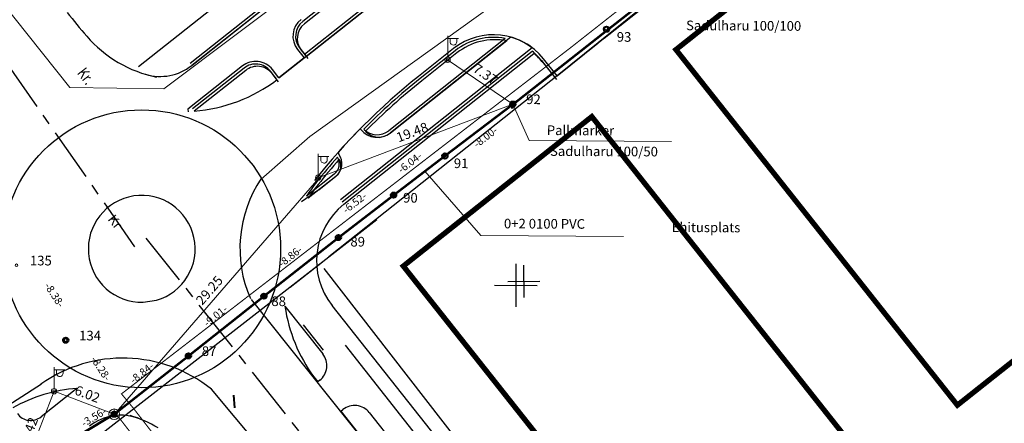
# Model space of a CAD drawing. Extents: x 546951 to 547841, y 6583948 to 6584912.
# Drawn here: x 547092 to 547185, y 6584566 to 6584603 of the extents above; entities that cross this region are included whole.
import ezdxf
from ezdxf.enums import TextEntityAlignment as Align

# ---------------------------------------------------------------- set-up
doc = ezdxf.new("R2010")
doc.units = 0
for name, pattern in [('CENTER', [2, 1.25, -0.25, 0.25, -0.25]), ('DASHDOTX2', [2, 1, -0.5, 0, -0.5]), ('KATASTRIPIIR', [0.02, 0.01, 0.01])]:
    doc.linetypes.add(name, pattern=pattern)
doc.layers.get('0').update_dxf_attribs({"linetype": 'CONTINUOUS'})
for name, color, linetype in [('26', 32, 'CONTINUOUS'), ('EH_ALA', 7, 'DASHDOTX2'), ('ELEKTER', 1, 'CONTINUOUS'), ('Kanal_olemas', 7, 'KANAL'), ('PIIR', 1, 'CONTINUOUS'), ('pr_kate', 1, 'CONTINUOUS'), ('pr_peenar', 2, 'CONTINUOUS'), ('Pr_telg', 4, 'CENTER'), ('RISTID', 7, 'CONTINUOUS'), ('SKAABEL', 4, 'SIDEKANAL'), ('TEE', 2, 'CONTINUOUS'), ('TEKST2', 4, 'CONTINUOUS'), ('vork', 9, 'CONTINUOUS')]:
    doc.layers.add(name, color=color, linetype=linetype)
for name, color, linetype, lineweight in [('elkiri', 7, 'CONTINUOUS', 15), ('SKAEV', 7, 'CONTINUOUS', 0), ('STRASS', 7, 'CONTINUOUS', 0), ('TÄNAVVALG', 222, 'VALGUS', 35), ('VALGUSTUS', 7, 'CONTINUOUS', 0), ('VORK_TEKST', 7, 'CONTINUOUS', 0)]:
    doc.layers.add(name, color=color, linetype=linetype, lineweight=lineweight)
doc.styles.add('DIM_STYLE', font='ROMANS', dxfattribs={"width": 0.8})
doc.styles.add('ROMANC', font='romanc.shx')
doc.styles.add('ROMANS', font='ROMANS.shx')
doc.styles.add('Style-ENGINEERING', font='ENGINEERING.shx')
doc.styles.add('Style-ITALICS', font='ITALICS.shx')
doc.linetypes.add('KANAL', pattern='A,2.5,-1.5,["K",ROMANC,S=1.6,R=0,X=-0.8,Y=-0.8],-1.5,7.5', length=13)
doc.linetypes.add('MADALPINGE', pattern='A,7,-1.2,["W2",ROMANS,S=1,R=0,X=-1,Y=-0.5],-1', length=9.2)
doc.linetypes.add('SIDEKANAL', pattern='A,7,-1.2,["S1",ROMANS,S=1,R=0,X=-1,Y=-0.5],-1', length=9.2)
doc.linetypes.add('VALGUS', pattern='A,7,-1.2,["VV",ROMANS,S=1,R=0,X=-1,Y=-0.5],-1', length=9.2)

# ---------------------------------------------------------------- blocks, each defined once
blk = doc.blocks.new('SIKAEV')
at = {"layer": 'SKAEV', "color": 132, "linetype": 'Continuous', "lineweight": 0}
for p, q in [((0, 1), (0, 0)), ((0, 0), (-0.83, -0.55)), ((0, 0), (0.83, -0.55))]:
    blk.add_line(p, q, dxfattribs=at)
blk.add_circle((0, 0), 1, dxfattribs=at)
blk = doc.blocks.new('VAPOST_6')
at = {"layer": 'VALGUSTUS', "color": 68, "linetype": 'Continuous', "lineweight": 0}
for p, q in [((0, 0.5), (0, 4.5)), ((0, 4), (2, 4)), ((0.45, 3.36), (0.45, 4)), ((1.68, 3.36), (1.68, 4))]:
    blk.add_line(p, q, dxfattribs=at)
blk.add_circle((0, 0), 0.5, dxfattribs=at)
blk.add_arc((1.06, 3.36), 0.613, 180, 0, dxfattribs=at)
blk = doc.blocks.new('$D_37')
at = {"layer": 'VORK_TEKST', "color": 5, "linetype": 'Continuous', "lineweight": 0}
for p, q in [((546406.832, 6584139.867), (546403.82, 6584132.004)), ((546406.832, 6584139.867), (546406.832, 6584139.867)), ((546403.82, 6584132.004), (546403.82, 6584132.004)), ((546403.82, 6584132.004), (546403.82, 6584132.004))]:
    blk.add_line(p, q, dxfattribs=at)
for centre in [(546406.832, 6584139.867), (546403.82, 6584132.004), (546403.82, 6584132.004)]:
    blk.add_circle(centre, 0.125, dxfattribs=at)
at = {"layer": 'VORK_TEKST', "color": 5, "linetype": 'Continuous', "lineweight": 0, "insert": (546404.63, 6584136.2), "char_height": 0.9, "attachment_point": 5, "rotation": 69.04017, "line_spacing_factor": 0.9, "style": 'Style-ENGINEERING'}
blk.add_mtext('8.42', dxfattribs=at)
blk = doc.blocks.new('$D_46')
at = {"layer": 'VORK_TEKST', "color": 5, "linetype": 'Continuous', "lineweight": 0}
for p, q in [((546443.511, 6584171.056), (546449.634, 6584166.953)), ((546443.511, 6584171.056), (546443.511, 6584171.056)), ((546449.634, 6584166.953), (546449.634, 6584166.953)), ((546449.634, 6584166.953), (546449.634, 6584166.953))]:
    blk.add_line(p, q, dxfattribs=at)
for centre in [(546443.511, 6584171.056), (546449.634, 6584166.953), (546449.634, 6584166.953)]:
    blk.add_circle(centre, 0.125, dxfattribs=at)
at = {"layer": 'VORK_TEKST', "color": 5, "linetype": 'Continuous', "lineweight": 0, "insert": (546446.99, 6584169.63), "char_height": 0.9, "attachment_point": 5, "rotation": 326.17002, "line_spacing_factor": 0.9, "style": 'Style-ENGINEERING'}
blk.add_mtext('7.37', dxfattribs=at)
blk = doc.blocks.new('$D_47')
at = {"layer": 'VORK_TEKST', "color": 5, "linetype": 'Continuous', "lineweight": 0}
for p, q in [((546431.454, 6584159.965), (546449.634, 6584166.953)), ((546449.634, 6584166.953), (546449.634, 6584166.953)), ((546449.634, 6584166.953), (546449.634, 6584166.953)), ((546431.454, 6584159.965), (546431.454, 6584159.965))]:
    blk.add_line(p, q, dxfattribs=at)
for centre in [(546449.634, 6584166.953), (546449.634, 6584166.953), (546431.454, 6584159.965)]:
    blk.add_circle(centre, 0.125, dxfattribs=at)
at = {"layer": 'VORK_TEKST', "color": 5, "linetype": 'Continuous', "lineweight": 0, "insert": (546440.27, 6584164.16), "char_height": 0.9, "attachment_point": 5, "rotation": 21.02512, "line_spacing_factor": 0.9, "style": 'Style-ENGINEERING'}
blk.add_mtext('19.48', dxfattribs=at)
blk = doc.blocks.new('$D_141')
at = {"layer": 'VORK_TEKST', "color": 132, "linetype": 'Continuous', "lineweight": 0}
for p, q in [((546412.468, 6584137.742), (546412.468, 6584137.742)), ((546412.468, 6584137.742), (546412.468, 6584137.742)), ((546409.423, 6584135.905), (546409.423, 6584135.905))]:
    blk.add_line(p, q, dxfattribs=at)
for centre in [(546412.468, 6584137.742), (546412.468, 6584137.742), (546409.423, 6584135.905)]:
    blk.add_circle(centre, 0.125, dxfattribs=at)
at = {"layer": 'VORK_TEKST', "color": 132, "linetype": 'Continuous', "lineweight": 0, "insert": (546410.6, 6584137.39), "char_height": 0.7, "attachment_point": 5, "rotation": 31.10191, "line_spacing_factor": 0.899991, "style": 'Style-ENGINEERING'}
blk.add_mtext('-3.56-', dxfattribs=at)
blk = doc.blocks.new('$D_142')
at = {"layer": 'VORK_TEKST', "color": 132, "linetype": 'Continuous', "lineweight": 0}
for p, q in [((546419.385, 6584143.24), (546419.385, 6584143.24)), ((546419.385, 6584143.24), (546419.385, 6584143.24)), ((546412.468, 6584137.742), (546412.468, 6584137.742))]:
    blk.add_line(p, q, dxfattribs=at)
for centre in [(546419.385, 6584143.24), (546419.385, 6584143.24), (546412.468, 6584137.742)]:
    blk.add_circle(centre, 0.125, dxfattribs=at)
at = {"layer": 'VORK_TEKST', "color": 132, "linetype": 'Continuous', "lineweight": 0, "insert": (546415.1, 6584141.56), "char_height": 0.7, "attachment_point": 5, "rotation": 38.48122, "line_spacing_factor": 0.899991, "style": 'Style-ENGINEERING'}
blk.add_mtext('-8.84-', dxfattribs=at)
blk = doc.blocks.new('$D_143')
at = {"layer": 'VORK_TEKST', "color": 132, "linetype": 'Continuous', "lineweight": 0}
for p, q in [((546426.433, 6584148.859), (546426.433, 6584148.859)), ((546426.433, 6584148.859), (546426.433, 6584148.859)), ((546419.385, 6584143.24), (546419.385, 6584143.24))]:
    blk.add_line(p, q, dxfattribs=at)
for centre in [(546426.433, 6584148.859), (546426.433, 6584148.859), (546419.385, 6584143.24)]:
    blk.add_circle(centre, 0.125, dxfattribs=at)
at = {"layer": 'VORK_TEKST', "color": 132, "linetype": 'Continuous', "lineweight": 0, "insert": (546421.96, 6584146.92), "char_height": 0.7, "attachment_point": 5, "rotation": 38.56218, "line_spacing_factor": 0.899991, "style": 'Style-ENGINEERING'}
blk.add_mtext('-9.01-', dxfattribs=at)
blk = doc.blocks.new('$D_144')
at = {"layer": 'VORK_TEKST', "color": 132, "linetype": 'Continuous', "lineweight": 0}
for p, q in [((546433.367, 6584154.373), (546433.367, 6584154.373)), ((546433.367, 6584154.373), (546433.367, 6584154.373)), ((546426.433, 6584148.859), (546426.433, 6584148.859))]:
    blk.add_line(p, q, dxfattribs=at)
for centre in [(546433.367, 6584154.373), (546433.367, 6584154.373), (546426.433, 6584148.859)]:
    blk.add_circle(centre, 0.125, dxfattribs=at)
at = {"layer": 'VORK_TEKST', "color": 132, "linetype": 'Continuous', "lineweight": 0, "insert": (546428.93, 6584152.52), "char_height": 0.7, "attachment_point": 5, "rotation": 38.49183, "line_spacing_factor": 0.899991, "style": 'Style-ENGINEERING'}
blk.add_mtext('-8.86-', dxfattribs=at)
blk = doc.blocks.new('$D_145')
at = {"layer": 'VORK_TEKST', "color": 132, "linetype": 'Continuous', "lineweight": 0}
for p, q in [((546438.519, 6584158.374), (546438.519, 6584158.374)), ((546438.519, 6584158.374), (546438.519, 6584158.374)), ((546433.367, 6584154.373), (546433.367, 6584154.373))]:
    blk.add_line(p, q, dxfattribs=at)
for centre in [(546438.519, 6584158.374), (546438.519, 6584158.374), (546433.367, 6584154.373)]:
    blk.add_circle(centre, 0.125, dxfattribs=at)
at = {"layer": 'VORK_TEKST', "color": 132, "linetype": 'Continuous', "lineweight": 0, "insert": (546434.93, 6584157.57), "char_height": 0.7, "attachment_point": 5, "rotation": 37.83674, "line_spacing_factor": 0.899991, "style": 'Style-ENGINEERING'}
blk.add_mtext('-6.52-', dxfattribs=at)
blk = doc.blocks.new('$D_146')
at = {"layer": 'VORK_TEKST', "color": 132, "linetype": 'Continuous', "lineweight": 0}
for p, q in [((546443.301, 6584162.058), (546443.301, 6584162.058)), ((546443.301, 6584162.058), (546443.301, 6584162.058)), ((546438.519, 6584158.374), (546438.519, 6584158.374))]:
    blk.add_line(p, q, dxfattribs=at)
for centre in [(546443.301, 6584162.058), (546443.301, 6584162.058), (546438.519, 6584158.374)]:
    blk.add_circle(centre, 0.125, dxfattribs=at)
at = {"layer": 'VORK_TEKST', "color": 132, "linetype": 'Continuous', "lineweight": 0, "insert": (546440.08, 6584161.35), "char_height": 0.7, "attachment_point": 5, "rotation": 37.60581, "line_spacing_factor": 0.899991, "style": 'Style-ENGINEERING'}
blk.add_mtext('-6.04-', dxfattribs=at)
blk = doc.blocks.new('$D_147')
at = {"layer": 'VORK_TEKST', "color": 132, "linetype": 'Continuous', "lineweight": 0}
for p, q in [((546449.634, 6584166.953), (546449.634, 6584166.953)), ((546449.634, 6584166.953), (546449.634, 6584166.953)), ((546443.301, 6584162.058), (546443.301, 6584162.058))]:
    blk.add_line(p, q, dxfattribs=at)
for centre in [(546449.634, 6584166.953), (546449.634, 6584166.953), (546443.301, 6584162.058)]:
    blk.add_circle(centre, 0.125, dxfattribs=at)
at = {"layer": 'VORK_TEKST', "color": 132, "linetype": 'Continuous', "lineweight": 0, "insert": (546447.14, 6584163.78), "char_height": 0.7, "attachment_point": 5, "rotation": 37.70142, "line_spacing_factor": 0.899991, "style": 'Style-ENGINEERING'}
blk.add_mtext('-8.00-', dxfattribs=at)
blk = doc.blocks.new('$D_149')
at = {"layer": 'VORK_TEKST', "color": 132, "linetype": 'Continuous', "lineweight": 0}
for p, q in [((546467.355, 6584180.65), (546467.355, 6584180.65)), ((546467.355, 6584180.65), (546467.355, 6584180.65)), ((546458.532, 6584173.836), (546458.532, 6584173.836))]:
    blk.add_line(p, q, dxfattribs=at)
for centre in [(546467.355, 6584180.65), (546467.355, 6584180.65), (546458.532, 6584173.836)]:
    blk.add_circle(centre, 0.125, dxfattribs=at)
at = {"layer": 'VORK_TEKST', "color": 132, "linetype": 'Continuous', "lineweight": 0, "insert": (546462.03, 6584178), "char_height": 0.7, "attachment_point": 5, "rotation": 37.67876, "line_spacing_factor": 0.899991, "style": 'Style-ENGINEERING'}
blk.add_mtext('-11.15-', dxfattribs=at)
blk = doc.blocks.new('$D_188')
at = {"layer": 'VORK_TEKST', "color": 132, "linetype": 'Continuous', "lineweight": 0}
for p, q in [((546407.895, 6584144.644), (546407.895, 6584144.644)), ((546407.895, 6584144.644), (546407.895, 6584144.644)), ((546412.468, 6584137.742), (546412.468, 6584137.742))]:
    blk.add_line(p, q, dxfattribs=at)
for centre in [(546407.895, 6584144.644), (546407.895, 6584144.644), (546412.468, 6584137.742)]:
    blk.add_circle(centre, 0.125, dxfattribs=at)
at = {"layer": 'VORK_TEKST', "color": 132, "linetype": 'Continuous', "lineweight": 0, "insert": (546411.13, 6584141.98), "char_height": 0.7, "attachment_point": 5, "rotation": 303.52352, "line_spacing_factor": 0.899991, "style": 'Style-ENGINEERING'}
blk.add_mtext('-8.28-', dxfattribs=at)
blk = doc.blocks.new('$D_189')
at = {"layer": 'VORK_TEKST', "color": 132, "linetype": 'Continuous', "lineweight": 0}
for p, q in [((546403.263, 6584151.626), (546403.263, 6584151.626)), ((546403.263, 6584151.626), (546403.263, 6584151.626)), ((546407.895, 6584144.644), (546407.895, 6584144.644))]:
    blk.add_line(p, q, dxfattribs=at)
for centre in [(546403.263, 6584151.626), (546403.263, 6584151.626), (546407.895, 6584144.644)]:
    blk.add_circle(centre, 0.125, dxfattribs=at)
at = {"layer": 'VORK_TEKST', "color": 132, "linetype": 'Continuous', "lineweight": 0, "insert": (546406.75, 6584148.82), "char_height": 0.7, "attachment_point": 5, "rotation": 303.56856, "line_spacing_factor": 0.899991, "style": 'Style-ENGINEERING'}
blk.add_mtext('-8.38-', dxfattribs=at)
blk = doc.blocks.new('VKORIS')
at = {"linetype": 'Continuous'}
for p, q in [((0, 4), (0, -4)), ((-4, 0), (4, 0))]:
    blk.add_line(p, q, dxfattribs=at)
blk = doc.blocks.new('$D_324')
at = {"layer": 'VORK_TEKST', "color": 5, "linetype": 'Continuous', "lineweight": 0}
for p, q in [((546406.832, 6584139.867), (546412.468, 6584137.742)), ((546406.832, 6584139.867), (546406.832, 6584139.867)), ((546412.468, 6584137.742), (546412.468, 6584137.742)), ((546412.468, 6584137.742), (546412.468, 6584137.742))]:
    blk.add_line(p, q, dxfattribs=at)
for centre in [(546406.832, 6584139.867), (546412.468, 6584137.742), (546412.468, 6584137.742)]:
    blk.add_circle(centre, 0.125, dxfattribs=at)
at = {"layer": 'VORK_TEKST', "color": 5, "linetype": 'Continuous', "lineweight": 0, "insert": (546409.91, 6584139.51), "char_height": 0.9, "attachment_point": 5, "rotation": 339.34153, "line_spacing_factor": 0.9, "style": 'Style-ENGINEERING'}
blk.add_mtext('6.02', dxfattribs=at)
blk = doc.blocks.new('$D_325')
at = {"layer": 'VORK_TEKST', "color": 5, "linetype": 'Continuous', "lineweight": 0}
for p, q in [((546431.498, 6584159.927), (546412.454, 6584137.726)), ((546431.454, 6584159.965), (546431.454, 6584159.965)), ((546412.41, 6584137.764), (546412.41, 6584137.764)), ((546412.454, 6584137.726), (546412.454, 6584137.726))]:
    blk.add_line(p, q, dxfattribs=at)
for centre in [(546431.454, 6584159.965), (546412.41, 6584137.764), (546412.454, 6584137.726)]:
    blk.add_circle(centre, 0.125, dxfattribs=at)
at = {"layer": 'VORK_TEKST', "color": 5, "linetype": 'Continuous', "lineweight": 0, "insert": (546421.41, 6584149.31), "char_height": 0.9, "attachment_point": 5, "rotation": 49.37653, "line_spacing_factor": 0.9, "style": 'Style-ENGINEERING'}
blk.add_mtext('29.25', dxfattribs=at)
blk = doc.blocks.new('rist')
for p, q in [((0, 3), (0, -3)), ((-3, 0), (3, 0))]:
    blk.add_line(p, q)

msp = doc.modelspace()

# ---------------------------------------------------------------- linework, layer by layer
at = {"layer": '26', "color": 1, "linetype": 'Continuous'}
for p, q in [((547103.539, 6584598.865), (547146.013, 6584632.514)), ((547147.15, 6584601.52), (547168.6, 6584618.514)), ((547121.383, 6584581.107), (547146.523, 6584601.024)), ((547117.75, 6584578.229), (547120.771, 6584580.622))]:
    msp.add_line(p, q, dxfattribs=at)
at = {"layer": 'EH_ALA', "ltscale": 2, "const_width": 0.5}
for points in [[(547153.861, 6584600.458), (547170.273, 6584613.46), (547207.515, 6584607.146), (547203.929, 6584586), (547180.205, 6584567.205), (547153.861, 6584600.458)], [(547142.453, 6584562.402), (547128.341, 6584580.215), (547145.987, 6584594.194), (547172.087, 6584561.248)], [(547132.087, 6584575.486), (547128.215, 6584580.374)]]:
    msp.add_lwpolyline(points, dxfattribs=at)
at = {"layer": 'ELEKTER', "color": 1, "linetype": 'MADALPINGE', "ltscale": 0.75, "const_width": 0.1}
msp.add_lwpolyline([(547103.049, 6584566.954), (547101.959, 6584568.263), (547144.092, 6584600.712), (547159.878, 6584613.127)], dxfattribs=at)
at = {"layer": 'ELEKTER', "color": 1, "linetype": 'MADALPINGE', "lineweight": 30, "const_width": 0.1}
msp.add_lwpolyline([(547103.049, 6584566.954), (547134.979, 6584525.78)], dxfattribs=at)
at = {"layer": 'elkiri', "color": 7, "linetype": 'Continuous', "lineweight": 40, "ltscale": 0.5}
msp.add_line((547112.448, 6584568.152), (547112.55, 6584566.952), dxfattribs=at)
at = {"layer": 'Kanal_olemas'}
msp.add_lwpolyline([(547149.403, 6584539.206), (547122.94, 6584572.824)], dxfattribs=at)
at = {"layer": 'PIIR', "linetype": 'KATASTRIPIIR'}
for points in [[(547033.547, 6584512.838), (547125.877, 6584584.565)], [(547152.739, 6584539.045), (547120.939, 6584579.976)]]:
    msp.add_lwpolyline(points, dxfattribs=at)
at = {"layer": 'pr_kate', "color": 3}
for p, q in [((547108.533, 6584598.994, -41.4), (547131.939, 6584617.537, -41.4)), ((547138.42, 6584601.625), (547127.142, 6584592.678)), ((547118.438, 6584600.471, -41.4), (547119.062, 6584599.681, -41.4)), ((547140.396, 6584600.64), (547122.464, 6584586.414)), ((547119.062, 6584599.681, -41.4), (547116.702, 6584597.812, -41.4)), ((547113.281, 6584598.928, -41.4), (547108.178, 6584594.886, -41.4)), ((547116.702, 6584597.812, -41.4), (547116.095, 6584598.597, -41.4)), ((547124.353, 6584592.976, -41.4), (547124.297, 6584593.044, -41.4)), ((547122.211, 6584590.819, -41.4), (547122.319, 6584590.668, -41.4)), ((547120.438, 6584587.359), (547122.03, 6584588.622))]:
    msp.add_line(p, q, dxfattribs=at)
at = {"layer": 'pr_kate'}
for p, q in [((547116.702, 6584597.811), (547130.962, 6584609.109)), ((547116.702, 6584597.812, -41.4), (547130.962, 6584609.109, -41.4)), ((547142.732, 6584598.02), (547152.676, 6584606.001)), ((547152.676, 6584606.001, -41.4), (547142.732, 6584598.02, -41.4)), ((547133.051, 6584600.557), (547129.765, 6584597.95)), ((547133.051, 6584600.557, -41.4), (547129.765, 6584597.95, -41.4)), ((547142.732, 6584598.02), (547141.458, 6584599.608)), ((547142.732, 6584598.02, -41.4), (547141.458, 6584599.608, -41.4)), ((547108.178, 6584594.886, -41.4), (547108.206, 6584594.637, -41.4)), ((547103.979, 6584576.829), (547105.229, 6584577.019))]:
    msp.add_line(p, q, dxfattribs=at)
at = {"layer": 'pr_kate', "color": 5}
msp.add_line((547118.979, 6584574.717), (547120.845, 6584572.364), dxfattribs=at)
at = {"layer": 'pr_kate'}
msp.add_circle((547103.86, 6584581.828), 13, dxfattribs=at)
at = {"layer": 'pr_kate', "color": 3}
for centre, radius, start, end in [((547120.01, 6584601.707, -41.4), 2, 128.38746, 218.18318), ((547136.777, 6584595.854, -41.4), 6, 52.90425, 74.11207), ((547114.523, 6584597.361, -41.4), 2, 38.18318, 128.38746), ((547167.023, 6584550.92, -41.4), 60, 135.40659, 138.31948), ((547125.899, 6584594.245), 2, 219.38171, 308.42675), ((547121.097, 6584589.797, -41.4), 1.5, 308.42675, 35.49836)]:
    msp.add_arc(centre, radius, start, end, dxfattribs=at)
at = {"layer": 'pr_kate'}
for centre, radius, start, end in [((547136.777, 6584595.854), 6, 38.7259, 128.38746), ((547136.777, 6584595.854, -41.4), 6, 38.7259, 128.38746), ((547167.023, 6584550.92), 60, 128.38747, 141.58011), ((547167.023, 6584550.92, -41.4), 60, 128.38747, 141.58011), ((547103.86, 6584581.828), 5, 285.89351, 271.3695), ((547103.86, 6584581.828), 5, 285.89351, 271.3695)]:
    msp.add_arc(centre, radius, start, end, dxfattribs=at)
at = {"layer": 'pr_peenar'}
for p, q in [((547108.378, 6584599.19, -41.4), (547131.589, 6584617.578, -41.4)), ((547108.534, 6584598.976), (547131.744, 6584617.365)), ((547133.003, 6584614.234, -41.4), (547118.923, 6584603.079, -41.4)), ((547133.159, 6584614.02), (547119.079, 6584602.865)), ((547119.103, 6584600.032, -41.4), (547130.807, 6584609.304, -41.4)), ((547119.259, 6584599.819), (547130.963, 6584609.091)), ((547137.861, 6584601.501, -41.4), (547126.987, 6584592.874, -41.4)), ((547138.017, 6584601.287), (547127.142, 6584592.66)), ((547118.634, 6584600.626, -41.4), (547119.258, 6584599.836, -41.4)), ((547118.79, 6584600.412), (547119.414, 6584599.622)), ((547118.945, 6584600.234, -41.4), (547119.103, 6584600.032, -41.4)), ((547119.101, 6584600.02), (547119.259, 6584599.819)), ((547122.62, 6584586.218, -41.4), (547140.397, 6584600.322, -41.4)), ((547122.776, 6584586.004), (547140.553, 6584600.108)), ((547133.207, 6584600.361, -41.4), (547129.92, 6584597.754, -41.4)), ((547133.363, 6584600.148), (547130.076, 6584597.54)), ((547141.263, 6584599.452, -41.4), (547142.537, 6584597.864, -41.4)), ((547141.419, 6584599.238), (547142.692, 6584597.65)), ((547113.436, 6584598.732, -41.4), (547108.616, 6584594.914, -41.4)), ((547113.592, 6584598.518), (547108.772, 6584594.7)), ((547116.505, 6584597.659, -41.4), (547115.897, 6584598.444, -41.4)), ((547116.661, 6584597.445), (547116.053, 6584598.23)), ((547116.354, 6584597.859, -41.4), (547116.206, 6584598.054, -41.4)), ((547116.51, 6584597.645), (547116.362, 6584597.841)), ((547121.874, 6584588.818, -41.4), (547119.29, 6584586.767, -41.4)), ((547122.03, 6584588.604), (547119.445, 6584586.553)), ((547117.266, 6584576.459), (547120.805, 6584571.995)), ((547151.814, 6584538.516), (547121.681, 6584576.523)), ((547119.951, 6584569.867), (547120.332, 6584569.387)), ((547120.521, 6584569.536), (547120.332, 6584569.387)), ((547097.793, 6584568.779), (547094.441, 6584566.123)), ((547122.506, 6584566.643), (547122.695, 6584566.793)), ((547122.506, 6584566.643), (547141.991, 6584542.056)), ((547125.154, 6584566.509), (547149.072, 6584536.341))]:
    msp.add_line(p, q, dxfattribs=at)
at = {"layer": 'pr_peenar', "color": 3, "lineweight": 25, "ltscale": 2}
msp.add_line((547120.438, 6584587.359), (547118.812, 6584586.225), dxfattribs=at)
at = {"layer": 'pr_peenar', "lineweight": 25, "ltscale": 2}
msp.add_line((547118.812, 6584586.225), (547118.812, 6584586.225), dxfattribs=at)
at = {"layer": 'pr_peenar'}
for centre, radius, start, end in [((547143.637, 6584640.473), 59.338, 218.01403, 220.78313), ((547120.01, 6584601.707, -41.4), 1.75, 128.38746, 218.18318), ((547120.166, 6584601.494), 1.75, 128.38746, 218.18318), ((547107.599, 6584609.421), 11.767, 220.91722, 258.46155), ((547136.777, 6584595.854, -41.4), 5.75, 79.13244, 128.38746), ((547136.933, 6584595.641), 5.75, 79.13244, 128.38746), ((547136.777, 6584595.854, -41.4), 5.75, 38.7259, 50.9826), ((547136.933, 6584595.641), 5.75, 38.7259, 50.9826), ((547114.523, 6584597.361, -41.4), 1.75, 38.18318, 128.38746), ((547105.584, 6584602.7), 4.75, 253.31948, 308.38609), ((547114.679, 6584597.147), 1.75, 38.18318, 128.38746), ((547107.602, 6584609.411), 14.758, 274.54751, 307.12836), ((547167.023, 6584550.92, -41.4), 59.75, 128.38747, 135.18575), ((547167.179, 6584550.706), 59.75, 128.38747, 135.18575), ((547125.899, 6584594.245, -41.4), 1.75, 223.84517, 308.42675), ((547126.055, 6584594.031), 1.75, 223.84517, 308.42675), ((547167.023, 6584550.92, -41.4), 59.75, 138.62686, 141.58011), ((547167.179, 6584550.706), 59.75, 138.62686, 141.58011), ((547121.097, 6584589.797, -41.4), 1.25, 308.42675, 29.48361), ((547121.253, 6584589.583), 1.25, 308.42675, 29.48361), ((547131.748, 6584578.794, -41.4), 14.791, 141.26851, 147.38211), ((547131.904, 6584578.58), 14.791, 141.26851, 147.38211), ((547126.971, 6584580.716), 6.75, 128.42675, 218.40815), ((547131.904, 6584578.58), 14.791, 188.24673, 216.12986), ((547119.434, 6584570.907), 1.75, 308.40815, 38.40815), ((547098.96, 6584554.075), 14.75, 94.53847, 119.10583), ((547123.782, 6584565.422), 1.75, 38.40815, 128.40815), ((547093.466, 6584567.318), 1.542, 215.85434, 309.10418), ((547101.907, 6584561.512), 4.75, 68.38746, 128.38746), ((547098.96, 6584554.075), 12.75, 59.65313, 72.61633)]:
    msp.add_arc(centre, radius, start, end, dxfattribs=at)
at = {"layer": 'Pr_telg', "ltscale": 4}
for p, q in [((547103.224, 6584582.03, -41.4), (547076.066, 6584620.91, -41.4)), ((547104.245, 6584582.839, -41.4), (547144.018, 6584532.672, -41.4))]:
    msp.add_line(p, q, dxfattribs=at)
at = {"layer": 'SKAABEL', "color": 4, "linetype": 'SIDEKANAL', "lineweight": 30, "const_width": 0.1}
msp.add_lwpolyline([(547101.685, 6584566.097), (547134.085, 6584524.318)], dxfattribs=at)
at = {"layer": 'STRASS', "color": 32, "linetype": 'Continuous', "lineweight": 53}
msp.add_line((547138.573, 6584594.945), (547138.594, 6584595.372), dxfattribs=at)
at = {"layer": 'STRASS', "color": 32, "linetype": 'Continuous', "lineweight": 53, "flags": 128}
for points in [[(547138.659, 6584595.404), (547147.442, 6584602.318), (547156.207, 6584609.207), (547160.345, 6584612.488), (547162.184, 6584614.047), (547166.946, 6584618.127), (547167.593, 6584619.648), (547168.957, 6584625.693), (547170.194, 6584633.605), (547171.706, 6584642.635), (547173.122, 6584652.282), (547174.834, 6584661.918), (547176.058, 6584671.213), (547177.483, 6584679.923), (547178.776, 6584687.995), (547187.53, 6584694.799)], [(547101.277, 6584566.355), (547108.223, 6584571.817), (547115.3, 6584577.399), (547122.263, 6584582.877), (547127.435, 6584586.852), (547132.236, 6584590.51), (547138.594, 6584595.372), (547138.897, 6584595.604)], [(547076.741, 6584548.086), (547084.239, 6584553.917), (547092.6, 6584560.662), (547098.223, 6584564.534), (547101.277, 6584566.355)]]:
    msp.add_lwpolyline(points, dxfattribs=at)
at = {"layer": 'TEE', "color": 4, "linetype": 'Continuous', "lineweight": 30, "ltscale": 0.5}
for p, q in [((547130.819, 6584556.19), (547114.137, 6584577.086)), ((547086.777, 6584564.298), (547094.481, 6584569.194)), ((547124.099, 6584552.365), (547110.373, 6584568.714))]:
    msp.add_line(p, q, dxfattribs=at)
at = {"layer": 'TEE', "color": 132, "linetype": 'Continuous', "lineweight": 0, "flags": 128}
for points in [[(547141.286, 6584623.354), (547105.929, 6584596.801), (547097.124, 6584596.909), (547089.304, 6584606.748), (547061.921, 6584650.954)], [(547115.043, 6584588.337), (547119.579, 6584592.341), (547153.587, 6584616.737)]]:
    msp.add_lwpolyline(points, dxfattribs=at)
at = {"layer": 'TEE', "color": 4, "linetype": 'Continuous', "lineweight": 30, "ltscale": 0.5}
for centre, radius, start, end in [((547124.795, 6584581.859), 11.745, 146.16266, 203.52547), ((547102.089, 6584558.294), 13.312, 51.51768, 125.13777)]:
    msp.add_arc(centre, radius, start, end, dxfattribs=at)
at = {"layer": 'TÄNAVVALG', "lineweight": 9, "ltscale": 0.5}
msp.add_line((547101.554, 6584566.602), (547102.829, 6584567.597), dxfattribs=at)
at = {"layer": 'VORK_TEKST', "color": 30, "linetype": 'Continuous', "lineweight": 0}
for p, q in [((547140.111, 6584591.967), (547138.594, 6584595.372)), ((547140.111, 6584591.967), (547153.444, 6584591.875)), ((547135.613, 6584583.069), (547130.354, 6584589.076)), ((547135.613, 6584583.069), (547148.945, 6584582.978))]:
    msp.add_line(p, q, dxfattribs=at)
at = {"layer": 'VORK_TEKST', "color": 132, "linetype": 'Continuous', "lineweight": 40}
for centre in [(547147.365, 6584602.367), (547138.594, 6584595.372), (547132.236, 6584590.51), (547127.435, 6584586.852), (547122.263, 6584582.877), (547115.3, 6584577.399), (547096.741, 6584573.281), (547108.223, 6584571.817), (547101.277, 6584566.355)]:
    msp.add_circle(centre, 0.25, dxfattribs=at)

# ---------------------------------------------------------------- block references
at = {"layer": 'RISTID', "ltscale": 0.5, "xscale": 0.4999999999315359, "yscale": 0.4999999999716396, "zscale": 0.4999999999999998, "rotation": 0.1241296072175835}
msp.add_blockref('rist', (547139.61, 6584578.785), dxfattribs=at)
at = {"layer": 'SKAEV', "color": 132, "linetype": 'Continuous', "lineweight": 0, "xscale": 0.499999999932994, "yscale": 0.4999999999716396, "zscale": 0.4999999999999996, "rotation": 359.7020270652076}
msp.add_blockref('SIKAEV', (547101.279, 6584566.353), dxfattribs=at)
at = {"layer": 'VALGUSTUS', "color": 68, "linetype": 'Continuous', "lineweight": 0, "xscale": 0.499999999932994, "yscale": 0.4999999999716396, "zscale": 0.4999999999999996, "rotation": 359.7020270652076}
for p in [(547132.492, 6584599.511), (547120.375, 6584588.474), (547095.651, 6584568.512)]:
    msp.add_blockref('VAPOST_6', p, dxfattribs=at)
at = {"layer": 'vork', "color": 132, "linetype": 'Continuous', "lineweight": 0, "xscale": 0.499999999932994, "yscale": 0.4999999999716396, "zscale": 0.4999999999999996, "rotation": 359.7020270652076}
msp.add_blockref('VKORIS', (547138.873, 6584578.418), dxfattribs=at)
at = {"layer": 'VORK_TEKST', "color": 132, "linetype": 'Continuous', "lineweight": 0, "rotation": 359.7020271186024}
for name, p in [('$D_149', (-33545.374, 3359.541)), ('$D_147', (-33545.168, 3359.316)), ('$D_146', (-33545.168, 3359.316)), ('$D_145', (-33545.168, 3359.316)), ('$D_144', (-33545.168, 3359.316)), ('$D_189', (-33545.168, 3359.316)), ('$D_143', (-33545.168, 3359.316)), ('$D_188', (-33545.168, 3359.316)), ('$D_142', (-33545.168, 3359.316)), ('$D_141', (-33545.168, 3359.316))]:
    msp.add_blockref(name, p, dxfattribs=at)
at = {"layer": 'VORK_TEKST', "color": 5, "linetype": 'Continuous', "lineweight": 0, "rotation": 359.7020271186024}
for name in ['$D_46', '$D_47', '$D_325', '$D_37', '$D_324']:
    msp.add_blockref(name, (-33545.168, 3359.316), dxfattribs=at)

# ---------------------------------------------------------------- texts
at = {"layer": 'TEE', "color": 132, "linetype": 'Continuous', "lineweight": 0, "style": 'Style-ENGINEERING'}
msp.add_text('Kr', height=0.9, rotation=308.48125, dxfattribs=at).set_placement((547100.624, 6584584.577))
at = {"layer": 'TEKST2', "style": 'DIM_STYLE', "width": 0.8}
msp.add_text('Kr.', height=1.05, rotation=307.57924, dxfattribs=at).set_placement((547097.758, 6584598.263))
at = {"layer": 'VORK_TEKST', "color": 30, "linetype": 'Continuous', "lineweight": 0, "style": 'Style-ENGINEERING'}
for s, p in [('Sadulharu 100/100', (547160.198, 6584602.697)), ('Pallmarker', (547144.928, 6584592.906)), ('Sadulharu 100/50', (547147.126, 6584590.945)), ('0+2 0100 PVC', (547141.556, 6584584.174))]:
    msp.add_text(s, height=0.9, rotation=359.70203, dxfattribs=at).set_placement(p, align=Align.MIDDLE_CENTER)
at = {"layer": 'VORK_TEKST', "color": 132, "linetype": 'Continuous', "lineweight": 0, "style": 'Style-ITALICS'}
for s, p in [('93', (547148.321, 6584601.199)), ('92', (547139.841, 6584595.363)), ('91', (547133.07, 6584589.378)), ('90', (547128.323, 6584586.153)), ('89', (547123.391, 6584582.048)), ('135', (547093.392, 6584580.284)), ('88', (547115.992, 6584576.477)), ('134', (547097.995, 6584573.27)), ('87', (547109.478, 6584571.811))]:
    msp.add_text(s, height=0.9, rotation=359.70203, dxfattribs=at).set_placement(p)
at = {"layer": 'VORK_TEKST', "color": 30, "linetype": 'Continuous', "lineweight": 0, "style": 'Style-ENGINEERING'}
msp.add_text('Ehitusplats', height=0.9, rotation=359.6971, dxfattribs=at).set_placement((547153.459, 6584583.402))

doc.saveas('drawing.dxf')
